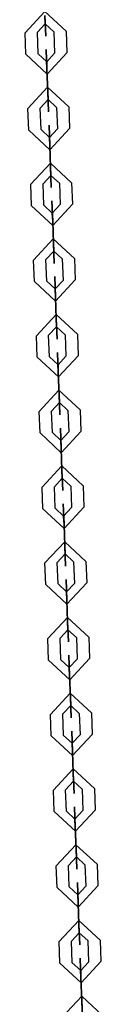
# Model space of a CAD drawing. Units: inches. Extents: x -2 to 101, y -33 to 132.
# Drawn here: x 62 to 63, y 118 to 123 of the extents above; entities that cross this region are included whole.
import ezdxf

# ---------------------------------------------------------------- set-up
doc = ezdxf.new("R2010")
doc.units = ezdxf.units.IN
doc.header["$MEASUREMENT"] = 0
doc.layers.add('Ebene 1', color=7, linetype='Continuous')

# ---------------------------------------------------------------- blocks, each defined once
blk = doc.blocks.new('block 2')
at = {"layer": 'Ebene 1', "color": 179, "lineweight": 25, "true_color": 0x1a171b}
for points in [[(62.3421, 122.5939), (62.2384, 122.6898), (62.1423, 122.5861)], [(62.2822, 122.5915), (62.2405, 122.6299), (62.2022, 122.5886)], [(62.2412, 122.6299), (62.2405, 122.6306), (62.2405, 122.6296), (62.2412, 122.6299), (62.2412, 122.6299)], [(62.2405, 122.6299), (62.2405, 122.6306), (62.2405, 122.6296), (62.2405, 122.6299), (62.2405, 122.6299)], [(62.1461, 122.4814), (62.1423, 122.5861)], [(62.206, 122.4835), (62.2022, 122.5886)], [(62.2822, 122.5915), (62.2859, 122.4868)], [(62.3421, 122.5939), (62.3462, 122.4888)], [(62.1461, 122.4814), (62.2498, 122.3851), (62.3462, 122.4888)], [(62.206, 122.4835), (62.2477, 122.4451), (62.2859, 122.4868)], [(62.2481, 122.4451), (62.2474, 122.4454), (62.2474, 122.4447), (62.2481, 122.4451), (62.2481, 122.4451)], [(62.2477, 122.4451), (62.2477, 122.4458), (62.2477, 122.4447), (62.2477, 122.4451), (62.2477, 122.4451)], [(62.2529, 122.3004), (62.2491, 122.4051)], [(62.2491, 122.4051), (62.2529, 122.3004)], [(62.2491, 122.4051), (62.2529, 122.3)], [(62.2529, 122.3004), (62.2491, 122.4051)], [(62.3559, 122.2242), (62.2522, 122.3202), (62.1564, 122.2165)], [(62.2529, 122.3004), (62.2567, 122.2001), (62.2529, 122.3)], [(62.2959, 122.2218), (62.2546, 122.2602), (62.2164, 122.2189)], [(62.2553, 122.2602), (62.2543, 122.2606), (62.2543, 122.2599), (62.2553, 122.2602), (62.2553, 122.2602)], [(62.2546, 122.2602), (62.2546, 122.2606), (62.2546, 122.2599), (62.2546, 122.2602), (62.2546, 122.2602)], [(62.1602, 122.1116), (62.1564, 122.2165)], [(62.2201, 122.1138), (62.2164, 122.2189)], [(62.2959, 122.2218), (62.3001, 122.1169)], [(62.3559, 122.2242), (62.3597, 122.1192)], [(62.1602, 122.1116), (62.2639, 122.0155), (62.3597, 122.1192)], [(62.2201, 122.1138), (62.2615, 122.0754), (62.3001, 122.1169)], [(62.2622, 122.0754), (62.2611, 122.0758), (62.2611, 122.0751), (62.2622, 122.0754), (62.2622, 122.0754)], [(62.2615, 122.0754), (62.2615, 122.0758), (62.2615, 122.0751), (62.2615, 122.0754), (62.2615, 122.0754)], [(62.2629, 122.0354), (62.267, 121.9304)], [(62.2629, 122.0354), (62.267, 121.9304)], [(62.267, 121.9304), (62.2629, 122.0354)], [(62.267, 121.9307), (62.2629, 122.0354)], [(62.3697, 121.8542), (62.266, 121.9505), (62.1698, 121.8468)], [(62.267, 121.9307), (62.2704, 121.8305), (62.267, 121.9304)], [(62.3097, 121.852), (62.2684, 121.8904), (62.2301, 121.8492)], [(62.2687, 121.8904), (62.268, 121.8909), (62.268, 121.8901), (62.2687, 121.8904), (62.2687, 121.8904)], [(62.2684, 121.8904), (62.2684, 121.8909), (62.2684, 121.8901), (62.2684, 121.8904), (62.2684, 121.8904)], [(62.174, 121.7419), (62.1698, 121.8468)], [(62.2339, 121.744), (62.2301, 121.8492)], [(62.3097, 121.852), (62.3135, 121.7473)], [(62.3697, 121.8542), (62.3738, 121.7493)], [(62.174, 121.7419), (62.2777, 121.6456), (62.3738, 121.7493)], [(62.2339, 121.744), (62.2753, 121.7056), (62.3135, 121.7473)], [(62.2753, 121.7056), (62.2753, 121.7059), (62.2753, 121.7052), (62.2753, 121.7056), (62.2753, 121.7056)], [(62.276, 121.7056), (62.2753, 121.7059), (62.2753, 121.7052), (62.276, 121.7056), (62.276, 121.7056)], [(62.2808, 121.5607), (62.277, 121.6658)], [(62.277, 121.6658), (62.2808, 121.5607)], [(62.277, 121.6658), (62.2808, 121.5607)], [(62.2808, 121.5607), (62.277, 121.6658)], [(62.3838, 121.4846), (62.2801, 121.5807), (62.184, 121.477)], [(62.3238, 121.4823), (62.2822, 121.5207), (62.2439, 121.4794)], [(62.2825, 121.5207), (62.2818, 121.5211), (62.2818, 121.5204), (62.2825, 121.5207), (62.2825, 121.5207)], [(62.2822, 121.5207), (62.2822, 121.5211), (62.2822, 121.5204), (62.2822, 121.5207), (62.2822, 121.5207)], [(62.1878, 121.3723), (62.184, 121.477)], [(62.2477, 121.3743), (62.2439, 121.4794)], [(62.3238, 121.4823), (62.3276, 121.3776)], [(62.3838, 121.4846), (62.3876, 121.3797)], [(62.1878, 121.3723), (62.2915, 121.276), (62.3876, 121.3797)], [(62.2477, 121.3743), (62.2894, 121.3359), (62.3276, 121.3776)], [(62.2897, 121.3359), (62.289, 121.3363), (62.289, 121.3356), (62.2897, 121.3359), (62.2897, 121.3359)], [(62.2894, 121.3359), (62.2894, 121.3363), (62.2894, 121.3356), (62.2894, 121.3359), (62.2894, 121.3359)], [(62.2946, 121.1909), (62.2908, 121.2961)], [(62.2908, 121.2961), (62.2946, 121.1909)], [(62.2908, 121.2961), (62.2946, 121.1909)], [(62.2946, 121.1909), (62.2908, 121.2961)], [(62.3976, 121.1147), (62.2939, 121.211), (62.1978, 121.1073)], [(62.3376, 121.1125), (62.2959, 121.1511), (62.2574, 121.1094)], [(62.2966, 121.1511), (62.2956, 121.1514), (62.2959, 121.1507), (62.2966, 121.1511), (62.2966, 121.1511)], [(62.2959, 121.1511), (62.2959, 121.1514), (62.2959, 121.1507), (62.2959, 121.1511), (62.2959, 121.1511)], [(62.2015, 121.0026), (62.1978, 121.1073)], [(62.2615, 121.0047), (62.2574, 121.1094)], [(62.3376, 121.1125), (62.3414, 121.0074)], [(62.3976, 121.1147), (62.4014, 121.01)], [(62.2015, 121.0026), (62.3052, 120.9061), (62.4014, 121.01)], [(62.2615, 121.0047), (62.3032, 120.9661), (62.3414, 121.0074)], [(62.3035, 120.9661), (62.3028, 120.9666), (62.3028, 120.9659), (62.3035, 120.9661), (62.3035, 120.9661)], [(62.3032, 120.9661), (62.3032, 120.9666), (62.3032, 120.9659), (62.3032, 120.9661), (62.3032, 120.9661)], [(62.3083, 120.8212), (62.3046, 120.9265)], [(62.3046, 120.9265), (62.3083, 120.8212)], [(62.3046, 120.9265), (62.3083, 120.8212)], [(62.3083, 120.8212), (62.3046, 120.9265)], [(62.4113, 120.7449), (62.3077, 120.8412), (62.2112, 120.7375)], [(62.3514, 120.7428), (62.3097, 120.7814), (62.2715, 120.7397)], [(62.3104, 120.7814), (62.3097, 120.7818), (62.3097, 120.7809), (62.3104, 120.7814), (62.3104, 120.7814)], [(62.3097, 120.7814), (62.3097, 120.7818), (62.3097, 120.7809), (62.3097, 120.7814), (62.3097, 120.7814)], [(62.2157, 120.6328), (62.2112, 120.7375)], [(62.2756, 120.635), (62.2715, 120.7397)], [(62.3514, 120.7428), (62.3552, 120.6378)], [(62.4113, 120.7449), (62.4151, 120.6402)], [(62.3183, 120.5563), (62.3149, 120.6565), (62.3183, 120.5566)], [(62.2157, 120.6328), (62.319, 120.5365), (62.4151, 120.6402)], [(62.2756, 120.635), (62.317, 120.5964), (62.3552, 120.6378)], [(62.317, 120.5964), (62.3163, 120.5969), (62.3163, 120.5961), (62.317, 120.5964), (62.317, 120.5964)], [(62.317, 120.5964), (62.317, 120.5969), (62.317, 120.5961), (62.317, 120.5964), (62.317, 120.5964)], [(62.3221, 120.4514), (62.3183, 120.5566)], [(62.3221, 120.4514), (62.3183, 120.5566)], [(62.3183, 120.5566), (62.3221, 120.4514)], [(62.3183, 120.5563), (62.3221, 120.4514)], [(62.4251, 120.3753), (62.3214, 120.4715), (62.2253, 120.3678)], [(62.2294, 120.2628), (62.2253, 120.3678)], [(62.3652, 120.3732), (62.3238, 120.4118), (62.2853, 120.3699)], [(62.2894, 120.2654), (62.2853, 120.3699)], [(62.3242, 120.4118), (62.3235, 120.4119), (62.3235, 120.4113), (62.3242, 120.4118), (62.3242, 120.4118)], [(62.3238, 120.4118), (62.3238, 120.4119), (62.3238, 120.4113), (62.3238, 120.4118), (62.3238, 120.4118)], [(62.3652, 120.3732), (62.369, 120.2681)], [(62.4251, 120.3753), (62.4289, 120.2705)], [(62.2294, 120.2628), (62.3331, 120.1668), (62.4289, 120.2705)], [(62.3325, 120.1866), (62.3283, 120.2867), (62.3325, 120.1868)], [(62.2894, 120.2654), (62.3304, 120.2268), (62.369, 120.2681)], [(62.3314, 120.2268), (62.3304, 120.2271), (62.3304, 120.2264), (62.3314, 120.2268), (62.3314, 120.2268)], [(62.3304, 120.2268), (62.3304, 120.2271), (62.3304, 120.2264), (62.3304, 120.2268), (62.3304, 120.2268)], [(62.3362, 120.0817), (62.3325, 120.1868)], [(62.3362, 120.0817), (62.3325, 120.1866)], [(62.3325, 120.1866), (62.3362, 120.0817)], [(62.3325, 120.1866), (62.3362, 120.0817)], [(62.4389, 120.0056), (62.3356, 120.1019), (62.2391, 119.9982)], [(62.379, 120.0035), (62.3376, 120.0419), (62.2994, 120.0003)], [(62.338, 120.0419), (62.3373, 120.0423), (62.3373, 120.0411), (62.338, 120.0419), (62.338, 120.0419)], [(62.3376, 120.0419), (62.3376, 120.0423), (62.3376, 120.0411), (62.3376, 120.0419), (62.3376, 120.0419)], [(62.2432, 119.8931), (62.2391, 119.9982)], [(62.3032, 119.8955), (62.2994, 120.0003)], [(62.379, 120.0035), (62.3831, 119.8985)], [(62.4389, 120.0056), (62.443, 119.9009)], [(62.2432, 119.8931), (62.3469, 119.7972), (62.443, 119.9009)], [(62.3032, 119.8955), (62.3442, 119.8571), (62.3831, 119.8985)], [(62.3449, 119.8571), (62.3442, 119.8575), (62.3442, 119.8564), (62.3449, 119.8571), (62.3449, 119.8571)], [(62.3442, 119.8571), (62.3442, 119.8575), (62.3449, 119.8564), (62.3442, 119.8571), (62.3442, 119.8571)], [(62.35, 119.7121), (62.3462, 119.8168)], [(62.35, 119.7121), (62.3462, 119.8168)], [(62.3462, 119.8168), (62.35, 119.7121)], [(62.3462, 119.8168), (62.35, 119.7121)], [(62.453, 119.6359), (62.3493, 119.7322), (62.2529, 119.6285)], [(62.3931, 119.6337), (62.3514, 119.6721), (62.3128, 119.6306)], [(62.3521, 119.6721), (62.3511, 119.6726), (62.3511, 119.6714), (62.3521, 119.6721), (62.3521, 119.6721)], [(62.3514, 119.6721), (62.3514, 119.6726), (62.3514, 119.6714), (62.3514, 119.6721), (62.3514, 119.6721)], [(62.2567, 119.5233), (62.2529, 119.6285)], [(62.317, 119.5257), (62.3128, 119.6306)], [(62.3931, 119.6337), (62.3969, 119.5286)], [(62.453, 119.6359), (62.4568, 119.531)], [(62.2567, 119.5233), (62.3604, 119.4273), (62.4568, 119.531)], [(62.317, 119.5257), (62.3583, 119.4875), (62.3969, 119.5286)], [(62.359, 119.4875), (62.358, 119.4876), (62.358, 119.4868), (62.359, 119.4875), (62.359, 119.4875)], [(62.3583, 119.4875), (62.3583, 119.4876), (62.3583, 119.4868), (62.3583, 119.4875), (62.3583, 119.4875)], [(62.3597, 119.4471), (62.3638, 119.3424)], [(62.3638, 119.3424), (62.3597, 119.4471)], [(62.3638, 119.3424), (62.3597, 119.4471)], [(62.3597, 119.4471), (62.3638, 119.3424)], [(62.4668, 119.2661), (62.3631, 119.3621), (62.2667, 119.2587)], [(62.4069, 119.2637), (62.3652, 119.3025), (62.3266, 119.2609)], [(62.3304, 119.156), (62.3266, 119.2609)], [(62.3652, 119.3025), (62.3652, 119.3028), (62.3652, 119.3018), (62.3652, 119.3025), (62.3652, 119.3025)], [(62.3659, 119.3025), (62.3652, 119.3028), (62.3652, 119.3018), (62.3659, 119.3025), (62.3659, 119.3025)], [(62.4069, 119.2637), (62.4107, 119.1588)], [(62.4668, 119.2661), (62.4706, 119.161)], [(62.2704, 119.1536), (62.2667, 119.2587)], [(62.2704, 119.1536), (62.3745, 119.0577), (62.4706, 119.161)], [(62.3304, 119.156), (62.3721, 119.1176), (62.4107, 119.1588)], [(62.3724, 119.1176), (62.3717, 119.118), (62.3717, 119.1169), (62.3724, 119.1176), (62.3724, 119.1176)], [(62.3721, 119.1176), (62.3721, 119.118), (62.3721, 119.1169), (62.3721, 119.1176), (62.3721, 119.1176)], [(62.3776, 118.9728), (62.3738, 119.0775)], [(62.3776, 118.9728), (62.3738, 119.0775)], [(62.3738, 119.0775), (62.3776, 118.9728)], [(62.3738, 119.0775), (62.3776, 118.9728)], [(62.4806, 118.8964), (62.3769, 118.9924), (62.2804, 118.889)], [(62.4207, 118.894), (62.3793, 118.9324), (62.3404, 118.8911)], [(62.3793, 118.9324), (62.379, 118.9331), (62.3793, 118.9321), (62.3793, 118.9324), (62.3793, 118.9324)], [(62.3797, 118.9328), (62.379, 118.9331), (62.379, 118.9321), (62.3797, 118.9328), (62.3797, 118.9328)], [(62.2846, 118.784), (62.2804, 118.889)], [(62.3449, 118.786), (62.3404, 118.8911)], [(62.4207, 118.894), (62.4244, 118.7891)], [(62.4806, 118.8964), (62.4844, 118.7912)], [(62.2846, 118.784), (62.3883, 118.688), (62.4844, 118.7912)], [(62.3449, 118.786), (62.3859, 118.7476), (62.4244, 118.7891)], [(62.3865, 118.7476), (62.3855, 118.7483), (62.3855, 118.7471), (62.3865, 118.7476), (62.3865, 118.7476)], [(62.3859, 118.7476), (62.3859, 118.7483), (62.3859, 118.7471), (62.3859, 118.7476), (62.3859, 118.7476)], [(62.3872, 118.7077), (62.3917, 118.6029)], [(62.3872, 118.7077), (62.3917, 118.6029)], [(62.3917, 118.6029), (62.3872, 118.7077)], [(62.3917, 118.6029), (62.3872, 118.7077)], [(62.4944, 118.5268), (62.3907, 118.6227), (62.2946, 118.519)], [(62.4344, 118.5242), (62.3931, 118.5626), (62.3545, 118.5214)], [(62.3934, 118.5626), (62.3927, 118.5635), (62.3927, 118.5624), (62.3934, 118.5626), (62.3934, 118.5626)], [(62.3931, 118.5626), (62.3931, 118.5635), (62.3931, 118.5624), (62.3931, 118.5626), (62.3931, 118.5626)], [(62.2984, 118.4141), (62.2946, 118.519)], [(62.3583, 118.4162), (62.3545, 118.5214)], [(62.4344, 118.5242), (62.4382, 118.4195)], [(62.4944, 118.5268), (62.4982, 118.4215)], [(62.2984, 118.4141), (62.402, 118.3178), (62.4982, 118.4215)], [(62.3583, 118.4162), (62.3996, 118.3778), (62.4382, 118.4195)], [(62.3996, 118.3778), (62.3996, 118.3785), (62.3996, 118.3774), (62.3996, 118.3778), (62.3996, 118.3778)], [(62.4003, 118.3778), (62.3996, 118.3785), (62.3996, 118.3774), (62.4003, 118.3778), (62.4003, 118.3778)], [(62.4055, 118.2333), (62.4014, 118.338)], [(62.4014, 118.338), (62.4055, 118.2333)], [(62.4055, 118.2333), (62.4014, 118.338)], [(62.4014, 118.338), (62.4055, 118.2333)], [(62.5082, 118.1571), (62.4045, 118.2529), (62.3083, 118.1494)], [(62.4486, 118.1545), (62.4069, 118.193), (62.3683, 118.1518)], [(62.4072, 118.193), (62.4065, 118.1936), (62.4065, 118.1928), (62.4072, 118.193), (62.4072, 118.193)], [(62.4069, 118.193), (62.4069, 118.1936), (62.4069, 118.1928), (62.4069, 118.193), (62.4069, 118.193)], [(62.5082, 118.1571), (62.5123, 118.0519)], [(62.3121, 118.0445), (62.3083, 118.1494)], [(62.3721, 118.0465), (62.3683, 118.1518)], [(62.4486, 118.1545), (62.4523, 118.0498)], [(62.3121, 118.0445), (62.4158, 117.9482), (62.5123, 118.0519)], [(62.3721, 118.0465), (62.4138, 118.0081), (62.4523, 118.0498)], [(62.4141, 118.0081), (62.4134, 118.0085), (62.4134, 118.0078), (62.4141, 118.0081), (62.4141, 118.0081)], [(62.4138, 118.0081), (62.4138, 118.0085), (62.4138, 118.0078), (62.4138, 118.0081), (62.4138, 118.0081)], [(62.4151, 117.9683), (62.4193, 117.8634)], [(62.4151, 117.9683), (62.4193, 117.8631)], [(62.4193, 117.8634), (62.4151, 117.9683)], [(62.4193, 117.8634), (62.4151, 117.9683)], [(62.5223, 117.7873), (62.4186, 117.8832), (62.3221, 117.7795)], [(62.4193, 117.8634), (62.4231, 117.7634), (62.4193, 117.8631)]]:
    blk.add_lwpolyline(points, dxfattribs=at)
for points in [[(62.2391, 122.67), (62.2391, 122.67), (62.2405, 122.6299), (62.2405, 122.6299), (62.2405, 122.6299), (62.2391, 122.67), (62.2391, 122.67), (62.2391, 122.67), (62.2391, 122.67), (62.2391, 122.67)], [(62.2391, 122.67), (62.2391, 122.67), (62.2432, 122.5698), (62.2432, 122.5698), (62.2432, 122.5698), (62.2391, 122.67), (62.2391, 122.67), (62.2391, 122.67), (62.2391, 122.67), (62.2391, 122.67)], [(62.2491, 122.4051), (62.2491, 122.4051), (62.2456, 122.505), (62.2456, 122.505), (62.2456, 122.505), (62.2491, 122.4051), (62.2491, 122.4051), (62.2491, 122.4051), (62.2491, 122.4051), (62.2491, 122.4051)], [(62.2491, 122.4051), (62.2491, 122.4051), (62.2477, 122.4451), (62.2477, 122.4451), (62.2477, 122.4451), (62.2491, 122.4051), (62.2491, 122.4051), (62.2491, 122.4051), (62.2491, 122.4051), (62.2491, 122.4051)], [(62.2529, 122.3004), (62.2529, 122.3004), (62.2546, 122.2602), (62.2546, 122.2602), (62.2546, 122.2602), (62.2529, 122.3004), (62.2529, 122.3004), (62.2529, 122.3004), (62.2529, 122.3004), (62.2529, 122.3004)], [(62.2629, 122.0354), (62.2629, 122.0354), (62.2594, 122.1354), (62.2594, 122.1354), (62.2594, 122.1354), (62.2629, 122.0354), (62.2629, 122.0354), (62.2629, 122.0354), (62.2629, 122.0354), (62.2629, 122.0354)], [(62.2629, 122.0354), (62.2629, 122.0354), (62.2615, 122.0754), (62.2615, 122.0754), (62.2615, 122.0754), (62.2629, 122.0354), (62.2629, 122.0354), (62.2629, 122.0354), (62.2629, 122.0354), (62.2629, 122.0354)], [(62.267, 121.9304), (62.267, 121.9304), (62.2684, 121.8904), (62.2684, 121.8904), (62.2684, 121.8904), (62.267, 121.9304), (62.267, 121.9304), (62.267, 121.9304), (62.267, 121.9304), (62.267, 121.9304)], [(62.277, 121.6658), (62.277, 121.6658), (62.2732, 121.7655), (62.2732, 121.7655), (62.2732, 121.7655), (62.277, 121.6658), (62.277, 121.6658), (62.277, 121.6658), (62.277, 121.6658), (62.277, 121.6658)], [(62.277, 121.6658), (62.277, 121.6658), (62.2753, 121.7056), (62.2753, 121.7056), (62.2753, 121.7056), (62.277, 121.6658), (62.277, 121.6658), (62.277, 121.6658), (62.277, 121.6658), (62.277, 121.6658)], [(62.2808, 121.5607), (62.2808, 121.5607), (62.2822, 121.5207), (62.2822, 121.5207), (62.2822, 121.5207), (62.2808, 121.5607), (62.2808, 121.5607), (62.2808, 121.5607), (62.2808, 121.5607), (62.2808, 121.5607)], [(62.2808, 121.5607), (62.2808, 121.5607), (62.2842, 121.4608), (62.2842, 121.4608), (62.2842, 121.4608), (62.2808, 121.5607), (62.2808, 121.5607), (62.2808, 121.5607), (62.2808, 121.5607), (62.2808, 121.5607)], [(62.2908, 121.2961), (62.2908, 121.2961), (62.287, 121.3959), (62.287, 121.3959), (62.287, 121.3959), (62.2908, 121.2961), (62.2908, 121.2961), (62.2908, 121.2961), (62.2908, 121.2961), (62.2908, 121.2961)], [(62.2908, 121.2961), (62.2908, 121.2961), (62.2894, 121.3359), (62.2894, 121.3359), (62.2894, 121.3359), (62.2908, 121.2961), (62.2908, 121.2961), (62.2908, 121.2961), (62.2908, 121.2961), (62.2908, 121.2961)], [(62.2946, 121.1909), (62.2946, 121.1909), (62.2959, 121.1511), (62.2959, 121.1511), (62.2959, 121.1511), (62.2946, 121.1909), (62.2946, 121.1909), (62.2946, 121.1909), (62.2946, 121.1909), (62.2946, 121.1909)], [(62.2946, 121.1909), (62.2946, 121.1909), (62.2984, 121.0911), (62.2984, 121.0911), (62.2984, 121.0911), (62.2946, 121.1909), (62.2946, 121.1909), (62.2946, 121.1909), (62.2946, 121.1909), (62.2946, 121.1909)], [(62.3046, 120.9265), (62.3046, 120.9265), (62.3008, 121.0262), (62.3008, 121.0262), (62.3008, 121.0262), (62.3046, 120.9265), (62.3046, 120.9265), (62.3046, 120.9265), (62.3046, 120.9265), (62.3046, 120.9265)], [(62.3046, 120.9265), (62.3046, 120.9265), (62.3032, 120.9661), (62.3032, 120.9661), (62.3032, 120.9661), (62.3046, 120.9265), (62.3046, 120.9265), (62.3046, 120.9265), (62.3046, 120.9265), (62.3046, 120.9265)], [(62.3083, 120.8212), (62.3083, 120.8212), (62.3121, 120.7213), (62.3121, 120.7213), (62.3121, 120.7213), (62.3083, 120.8212), (62.3083, 120.8212), (62.3083, 120.8212), (62.3083, 120.8212), (62.3083, 120.8212)], [(62.3083, 120.8212), (62.3083, 120.8212), (62.3097, 120.7814), (62.3097, 120.7814), (62.3097, 120.7814), (62.3083, 120.8212), (62.3083, 120.8212), (62.3083, 120.8212), (62.3083, 120.8212), (62.3083, 120.8212)], [(62.3183, 120.5566), (62.3183, 120.5566), (62.317, 120.5964), (62.317, 120.5964), (62.317, 120.5964), (62.3183, 120.5566), (62.3183, 120.5566), (62.3183, 120.5566), (62.3183, 120.5566), (62.3183, 120.5566)], [(62.3221, 120.4514), (62.3221, 120.4514), (62.3238, 120.4118), (62.3238, 120.4118), (62.3238, 120.4118), (62.3221, 120.4514), (62.3221, 120.4514), (62.3221, 120.4514), (62.3221, 120.4514), (62.3221, 120.4514)], [(62.3221, 120.4514), (62.3221, 120.4514), (62.3259, 120.3517), (62.3259, 120.3517), (62.3259, 120.3517), (62.3221, 120.4514), (62.3221, 120.4514), (62.3221, 120.4514), (62.3221, 120.4514), (62.3221, 120.4514)], [(62.3325, 120.1866), (62.3325, 120.1866), (62.3304, 120.2268), (62.3304, 120.2268), (62.3304, 120.2268), (62.3325, 120.1866), (62.3325, 120.1866), (62.3325, 120.1866), (62.3325, 120.1866), (62.3325, 120.1866)], [(62.3362, 120.0817), (62.3362, 120.0817), (62.3376, 120.0419), (62.3376, 120.0419), (62.3376, 120.0419), (62.3362, 120.0817), (62.3362, 120.0817), (62.3362, 120.0817), (62.3362, 120.0817), (62.3362, 120.0817)], [(62.3362, 120.0817), (62.3362, 120.0817), (62.3397, 119.982), (62.3397, 119.982), (62.3397, 119.982), (62.3362, 120.0817), (62.3362, 120.0817), (62.3362, 120.0817), (62.3362, 120.0817), (62.3362, 120.0817)], [(62.3462, 119.8168), (62.3462, 119.8168), (62.3421, 119.9171), (62.3421, 119.9171), (62.3421, 119.9171), (62.3462, 119.8168), (62.3462, 119.8168), (62.3462, 119.8168), (62.3462, 119.8168), (62.3462, 119.8168)], [(62.3462, 119.8168), (62.3462, 119.8168), (62.3442, 119.8571), (62.3442, 119.8571), (62.3442, 119.8571), (62.3462, 119.8168), (62.3462, 119.8168), (62.3462, 119.8168), (62.3462, 119.8168), (62.3462, 119.8168)], [(62.35, 119.7121), (62.35, 119.7121), (62.3535, 119.6123), (62.3535, 119.6123), (62.3535, 119.6123), (62.35, 119.7121), (62.35, 119.7121), (62.35, 119.7121), (62.35, 119.7121), (62.35, 119.7121)], [(62.35, 119.7121), (62.35, 119.7121), (62.3514, 119.6721), (62.3514, 119.6721), (62.3514, 119.6721), (62.35, 119.7121), (62.35, 119.7121), (62.35, 119.7121), (62.35, 119.7121), (62.35, 119.7121)], [(62.3597, 119.4471), (62.3597, 119.4471), (62.3559, 119.5472), (62.3559, 119.5472), (62.3559, 119.5472), (62.3597, 119.4471), (62.3597, 119.4471), (62.3597, 119.4471), (62.3597, 119.4471), (62.3597, 119.4471)], [(62.3597, 119.4471), (62.3597, 119.4471), (62.3583, 119.4875), (62.3583, 119.4875), (62.3583, 119.4875), (62.3597, 119.4471), (62.3597, 119.4471), (62.3597, 119.4471), (62.3597, 119.4471), (62.3597, 119.4471)], [(62.3638, 119.3424), (62.3638, 119.3424), (62.3676, 119.2425), (62.3676, 119.2425), (62.3676, 119.2425), (62.3638, 119.3424), (62.3638, 119.3424), (62.3638, 119.3424), (62.3638, 119.3424), (62.3638, 119.3424)], [(62.3638, 119.3424), (62.3638, 119.3424), (62.3652, 119.3025), (62.3652, 119.3025), (62.3652, 119.3025), (62.3638, 119.3424), (62.3638, 119.3424), (62.3638, 119.3424), (62.3638, 119.3424), (62.3638, 119.3424)], [(62.3738, 119.0775), (62.3738, 119.0775), (62.37, 119.1772), (62.37, 119.1772), (62.37, 119.1772), (62.3738, 119.0775), (62.3738, 119.0775), (62.3738, 119.0775), (62.3738, 119.0775), (62.3738, 119.0775)], [(62.3738, 119.0775), (62.3738, 119.0775), (62.3721, 119.1176), (62.3721, 119.1176), (62.3721, 119.1176), (62.3738, 119.0775), (62.3738, 119.0775), (62.3738, 119.0775), (62.3738, 119.0775), (62.3738, 119.0775)], [(62.3776, 118.9728), (62.3776, 118.9728), (62.3793, 118.9324), (62.3793, 118.9324), (62.3793, 118.9324), (62.3776, 118.9728), (62.3776, 118.9728), (62.3776, 118.9728), (62.3776, 118.9728), (62.3776, 118.9728)], [(62.3776, 118.9728), (62.3776, 118.9728), (62.3814, 118.8728), (62.3814, 118.8728), (62.3814, 118.8728), (62.3776, 118.9728), (62.3776, 118.9728), (62.3776, 118.9728), (62.3776, 118.9728), (62.3776, 118.9728)], [(62.3872, 118.7077), (62.3872, 118.7077), (62.3838, 118.8076), (62.3838, 118.8076), (62.3838, 118.8076), (62.3872, 118.7077), (62.3872, 118.7077), (62.3872, 118.7077), (62.3872, 118.7077), (62.3872, 118.7077)], [(62.3872, 118.7077), (62.3872, 118.7077), (62.3859, 118.7476), (62.3859, 118.7476), (62.3859, 118.7476), (62.3872, 118.7077), (62.3872, 118.7077), (62.3872, 118.7077), (62.3872, 118.7077), (62.3872, 118.7077)], [(62.3917, 118.6029), (62.3917, 118.6029), (62.3952, 118.5028), (62.3952, 118.5028), (62.3952, 118.5028), (62.3917, 118.6029), (62.3917, 118.6029), (62.3917, 118.6029), (62.3917, 118.6029), (62.3917, 118.6029)], [(62.3917, 118.6029), (62.3917, 118.6029), (62.3931, 118.5626), (62.3931, 118.5626), (62.3931, 118.5626), (62.3917, 118.6029), (62.3917, 118.6029), (62.3917, 118.6029), (62.3917, 118.6029), (62.3917, 118.6029)], [(62.4014, 118.338), (62.4014, 118.338), (62.3976, 118.4379), (62.3976, 118.4379), (62.3976, 118.4379), (62.4014, 118.338), (62.4014, 118.338), (62.4014, 118.338), (62.4014, 118.338), (62.4014, 118.338)], [(62.4014, 118.338), (62.4014, 118.338), (62.3996, 118.3778), (62.3996, 118.3778), (62.3996, 118.3778), (62.4014, 118.338), (62.4014, 118.338), (62.4014, 118.338), (62.4014, 118.338), (62.4014, 118.338)], [(62.4055, 118.2333), (62.4055, 118.2333), (62.4069, 118.193), (62.4069, 118.193), (62.4069, 118.193), (62.4055, 118.2333), (62.4055, 118.2333), (62.4055, 118.2333), (62.4055, 118.2333), (62.4055, 118.2333)], [(62.4055, 118.2333), (62.4055, 118.2333), (62.4089, 118.133), (62.4089, 118.133), (62.4089, 118.133), (62.4055, 118.2333), (62.4055, 118.2333), (62.4055, 118.2333), (62.4055, 118.2333), (62.4055, 118.2333)], [(62.4151, 117.9683), (62.4151, 117.9683), (62.4113, 118.0682), (62.4113, 118.0682), (62.4113, 118.0682), (62.4151, 117.9683), (62.4151, 117.9683), (62.4151, 117.9683), (62.4151, 117.9683), (62.4151, 117.9683)], [(62.4151, 117.9683), (62.4151, 117.9683), (62.4138, 118.0081), (62.4138, 118.0081), (62.4138, 118.0081), (62.4151, 117.9683), (62.4151, 117.9683), (62.4151, 117.9683), (62.4151, 117.9683), (62.4151, 117.9683)], [(62.4193, 117.8634), (62.4193, 117.8634), (62.4207, 117.8233), (62.4207, 117.8233), (62.4207, 117.8233), (62.4193, 117.8634), (62.4193, 117.8634), (62.4193, 117.8634), (62.4193, 117.8634), (62.4193, 117.8634)]]:
    blk.add_open_spline(points, degree=3, knots=[0, 0, 0, 0, 1, 1, 1, 2, 2, 2, 3, 3, 3, 3], dxfattribs=at)

msp = doc.modelspace()

# ---------------------------------------------------------------- block references
at = {"layer": 'Ebene 1'}
msp.add_blockref('block 2', (0, 0), dxfattribs=at)

doc.saveas('drawing.dxf')
